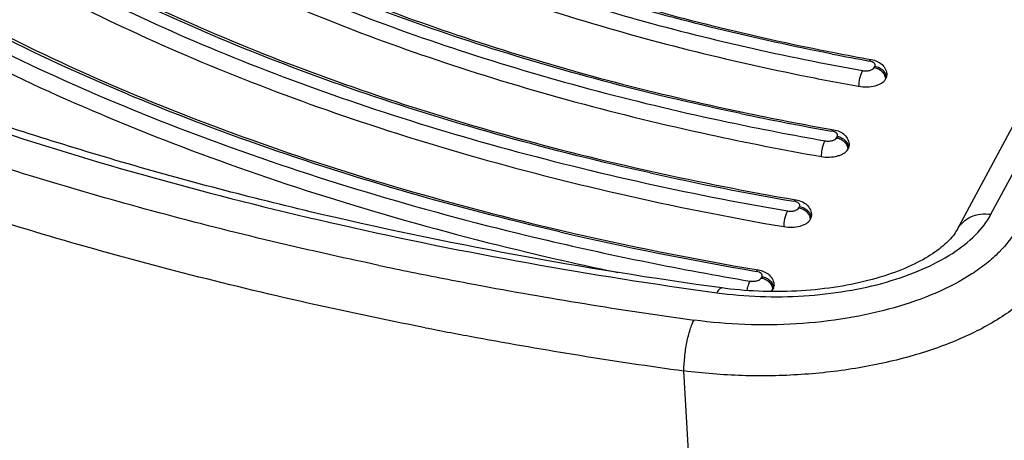
# Model space of a CAD drawing. Units: inches. Extents: x 0 to 17, y 0 to 11.6.
# Drawn here: x 3.1 to 3.9, y 6.5 to 6.9 of the extents above; entities that cross this region are included whole.
import ezdxf

# ---------------------------------------------------------------- set-up
doc = ezdxf.new("R2010")
doc.units = ezdxf.units.IN
doc.header["$LTSCALE"] = 0.935
doc.header["$MEASUREMENT"] = 0
doc.layers.get('0').update_dxf_attribs({"linetype": 'CONTINUOUS'})

msp = doc.modelspace()

# ---------------------------------------------------------------- linework, layer by layer
at = {"color": 7, "linetype": 'Continuous'}
for p, q in [((3.92214, 6.73771), (4.30731, 7.45645)), ((3.8935, 6.72492), (4.27867, 7.44366)), ((3.82257, 6.86278), (3.82319, 6.86394)), ((3.83223, 6.85282), (3.83285, 6.85399)), ((3.79049, 6.80293), (3.79112, 6.8041)), ((3.80015, 6.79297), (3.80078, 6.79415)), ((3.75844, 6.74311), (3.75907, 6.74429)), ((3.7681, 6.73316), (3.76873, 6.73433)), ((3.7264, 6.68332), (3.72703, 6.6845)), ((3.73487, 6.67179), (3.73605, 6.67337)), ((3.73605, 6.67337), (3.73669, 6.67455)), ((3.68713, 6.15609), (3.66041, 6.60416))]:
    msp.add_line(p, q, dxfattribs=at)
msp.add_lwpolyline([(3.8935, 6.72492), (3.893, 6.72403), (3.89232, 6.7229), (3.89156, 6.72175), (3.89072, 6.72057), (3.8898, 6.71937), (3.8888, 6.71814), (3.88772, 6.71691), (3.88655, 6.71565), (3.88531, 6.71439), (3.88398, 6.71311), (3.88258, 6.71183), (3.88109, 6.71055), (3.87952, 6.70926), (3.87787, 6.70797), (3.87613, 6.70667), (3.87431, 6.70538), (3.87241, 6.70409), (3.87043, 6.70281), (3.86835, 6.70152), (3.8662, 6.70024), (3.86395, 6.69897), (3.86162, 6.69771), (3.8592, 6.69646), (3.8567, 6.69522), (3.85412, 6.694), (3.85146, 6.69279), (3.84871, 6.69161), (3.84589, 6.69044), (3.843, 6.6893), (3.84002, 6.68818), (3.83698, 6.68709), (3.83387, 6.68603), (3.83069, 6.68499), (3.82744, 6.68399), (3.82413, 6.68302), (3.82075, 6.68208), (3.81732, 6.68117), (3.81383, 6.6803), (3.81029, 6.67947), (3.80669, 6.67868), (3.80305, 6.67793), (3.79935, 6.67721), (3.79562, 6.67654), (3.79184, 6.67591), (3.78802, 6.67532), (3.78417, 6.67477), (3.78028, 6.67427), (3.77636, 6.67381), (3.77241, 6.6734), (3.76844, 6.67303), (3.76444, 6.67271), (3.76043, 6.67243), (3.7564, 6.6722), (3.75236, 6.67202), (3.7483, 6.67189), (3.74424, 6.6718), (3.74017, 6.67176), (3.73611, 6.67177), (3.73204, 6.67183), (3.72798, 6.67193), (3.72392, 6.67208), (3.71988, 6.67228), (3.71585, 6.67252), (3.71184, 6.67281), (3.70784, 6.67315), (3.70387, 6.67354), (3.69993, 6.67397), (3.69601, 6.67444), (3.69297, 6.67484)], dxfattribs=at)
for centre, radius, start, end in [((4.21743, 9.0776), 2.24489, 258.93998, 259.76373), ((4.21597, 9.06119), 2.227, 258.93541, 259.76519), ((4.21467, 9.08737), 2.26312, 258.81744, 259.77079), ((4.21219, 9.07961), 2.2688, 258.48662, 259.77323), ((4.21129, 9.21763), 2.44621, 258.15095, 259.9967), ((4.20746, 9.18912), 2.416, 258.13713, 260.00443), ((4.20616, 9.21537), 2.45219, 258.04191, 260.00976), ((4.2036, 9.20739), 2.45764, 257.74285, 260.01404), ((4.20513, 9.35724), 2.64711, 257.48902, 260.19358), ((4.19886, 9.31677), 2.6047, 257.46405, 260.21042), ((4.19757, 9.34315), 2.64103, 257.38593, 260.21536), ((4.19495, 9.33502), 2.64632, 257.11317, 260.22094), ((4.19899, 9.49668), 2.84785, 256.92548, 260.36217), ((4.19016, 9.44406), 2.79304, 256.8884, 260.38976), ((4.18889, 9.47055), 2.82949, 256.82355, 260.39426), ((4.16983, 9.39071), 2.76121, 256.55835, 258.18001), ((4.17233, 10.35328), 3.73962, 258.09008, 258.95394), ((4.18407, 10.41332), 3.80079, 258.95366, 259.36956), ((4.2135, 10.57836), 3.96843, 259.39152, 262.11505), ((4.18447, 10.4332), 3.86462, 258.89199, 259.55128), ((4.21384, 10.59974), 4.03372, 259.56997, 262.11414)]:
    msp.add_arc(centre, radius, start, end, dxfattribs=at)
for points, knots in [([(3.68823, 6.15145), (3.57066, 6.1669), (3.39725, 6.1972), (3.17298, 6.25316), (3.0142, 6.30133), (2.86388, 6.35591), (2.72301, 6.41652), (2.59255, 6.48277), (2.47335, 6.55423), (2.36623, 6.63046), (2.27189, 6.71099), (2.19098, 6.79535), (2.1241, 6.88303), (2.07178, 6.97351), (2.03452, 7.06623), (2.01274, 7.16048), (2.00873, 7.22401), (2.00937, 7.25539)], [0, 0, 0, 0, 0.164228, 0.243372, 0.320043, 0.393927, 0.464754, 0.532307, 0.596435, 0.657062, 0.714202, 0.767978, 0.818639, 0.86657, 0.912307, 0.956522, 1, 1, 1, 1]), ([(2.00936, 7.255), (2.00875, 7.22396), (2.01277, 7.16108), (2.03442, 7.06777), (2.07146, 6.97586), (2.12352, 6.88603), (2.19013, 6.79887), (2.2708, 6.71489), (2.36495, 6.63463), (2.47195, 6.55859), (2.59106, 6.48725), (2.72149, 6.42109), (2.86236, 6.36053), (3.01272, 6.30599), (3.17157, 6.25782), (3.39597, 6.20187), (3.56948, 6.17155), (3.68713, 6.15609)], [0, 0, 0, 0, 0.043107, 0.086982, 0.132431, 0.180144, 0.230656, 0.284354, 0.341476, 0.402139, 0.46635, 0.534024, 0.605004, 0.679067, 0.755938, 0.835298, 1, 1, 1, 1]), ([(3.3991, 6.98137), (3.45728, 6.9562), (3.58126, 6.91173), (3.70907, 6.8804), (3.77577, 6.86722)], [0, 0, 0, 0, 0.482485, 1, 1, 1, 1]), ([(3.78677, 6.8744), (3.72124, 6.88722), (3.59557, 6.91768), (3.47361, 6.96095), (3.41631, 6.98545)], [0, 0, 0, 0, 0.517248, 1, 1, 1, 1]), ([(3.41964, 6.98624), (3.47667, 6.96183), (3.59812, 6.91871), (3.72328, 6.88835), (3.78857, 6.87558)], [0, 0, 0, 0, 0.482505, 1, 1, 1, 1]), ([(3.37647, 6.976), (3.43536, 6.94968), (3.56128, 6.90313), (3.69135, 6.87032), (3.75935, 6.85646)], [0, 0, 0, 0, 0.481741, 1, 1, 1, 1]), ([(3.709, 6.82354), (3.63526, 6.83903), (3.52753, 6.86701), (3.39051, 6.91524), (3.32609, 6.94239), (3.29508, 6.95672)], [0, 0, 0, 0, 0.518913, 0.764743, 1, 1, 1, 1]), ([(3.29844, 6.95752), (3.3293, 6.94324), (3.39344, 6.91617), (3.52993, 6.86807), (3.6373, 6.84017), (3.7108, 6.82472)], [0, 0, 0, 0, 0.235038, 0.480816, 1, 1, 1, 1]), ([(3.27812, 6.95271), (3.30953, 6.93805), (3.37483, 6.91027), (3.51382, 6.8609), (3.6232, 6.83226), (3.69808, 6.81639)], [0, 0, 0, 0, 0.235083, 0.480859, 1, 1, 1, 1]), ([(3.25624, 6.94752), (3.28792, 6.93231), (3.35389, 6.90346), (3.4947, 6.85213), (3.60574, 6.82232), (3.68184, 6.80578)], [0, 0, 0, 0, 0.234568, 0.480181, 1, 1, 1, 1]), ([(3.40057, 6.69416), (3.33569, 6.70785), (3.20897, 6.73816), (3.02566, 6.79349), (2.8539, 6.85742), (2.7452, 6.90673), (2.69331, 6.93282)], [0, 0, 0, 0, 0.26581, 0.522019, 0.767158, 1, 1, 1, 1]), ([(3.15879, 6.92443), (3.19298, 6.90746), (3.26433, 6.87524), (3.37668, 6.83301), (3.49616, 6.79599), (3.57863, 6.77532), (3.62082, 6.76587)], [0, 0, 0, 0, 0.233911, 0.47928, 0.735059, 1, 1, 1, 1]), ([(3.6317, 6.77298), (3.59009, 6.78224), (3.50873, 6.80249), (3.39081, 6.83876), (3.27986, 6.88016), (3.20936, 6.91175), (3.17555, 6.9284)], [0, 0, 0, 0, 0.264795, 0.520522, 0.76594, 1, 1, 1, 1]), ([(3.17897, 6.92921), (3.21261, 6.91261), (3.28281, 6.8811), (3.39334, 6.83981), (3.51088, 6.80361), (3.592, 6.7834), (3.6335, 6.77417)], [0, 0, 0, 0, 0.233828, 0.479189, 0.735003, 1, 1, 1, 1]), ([(3.1375, 6.91939), (3.17191, 6.90186), (3.24385, 6.86856), (3.35736, 6.8249), (3.47834, 6.78658), (3.56195, 6.76516), (3.60475, 6.75536)], [0, 0, 0, 0, 0.233434, 0.47865, 0.734593, 1, 1, 1, 1]), ([(3.55475, 6.72265), (3.50906, 6.7333), (3.41988, 6.75655), (3.29097, 6.79809), (3.17022, 6.84537), (3.09381, 6.88142), (3.05731, 6.90039)], [0, 0, 0, 0, 0.265772, 0.521842, 0.766937, 1, 1, 1, 1]), ([(3.06076, 6.9012), (3.0971, 6.88228), (3.17319, 6.84632), (3.2935, 6.79915), (3.42204, 6.75768), (3.51099, 6.73447), (3.55656, 6.72384)], [0, 0, 0, 0, 0.232821, 0.477856, 0.734017, 1, 1, 1, 1]), ([(3.01989, 6.89153), (3.05696, 6.87167), (3.13471, 6.83392), (3.2579, 6.78437), (3.38976, 6.74077), (3.48113, 6.71634), (3.52797, 6.70514)], [0, 0, 0, 0, 0.232493, 0.4774, 0.733667, 1, 1, 1, 1]), ([(3.04069, 6.89645), (3.07757, 6.87715), (3.1548, 6.84048), (3.27692, 6.79237), (3.40737, 6.75008), (3.49765, 6.7264), (3.5439, 6.71556)], [0, 0, 0, 0, 0.232933, 0.477985, 0.734101, 1, 1, 1, 1]), ([(3.81849, 6.86844), (3.81864, 6.86864), (3.81907, 6.86919), (3.8198, 6.86971), (3.82027, 6.86962)], [0, 0, 0, 0, 0.335339, 1, 1, 1, 1]), ([(3.82319, 6.86394), (3.82341, 6.86435), (3.82359, 6.86543), (3.82255, 6.86687), (3.82078, 6.86788), (3.81931, 6.86829), (3.81849, 6.86844)], [0, 0, 0, 0, 0.187107, 0.394871, 0.666749, 1, 1, 1, 1]), ([(3.82027, 6.86962), (3.82196, 6.86932), (3.82525, 6.86834), (3.8296, 6.86555), (3.83269, 6.86138), (3.83345, 6.85795), (3.83345, 6.85625)], [0, 0, 0, 0, 0.253347, 0.50073, 0.749223, 1, 1, 1, 1]), ([(3.82319, 6.86394), (3.82447, 6.86377), (3.82699, 6.86297), (3.83014, 6.86068), (3.83229, 6.85758), (3.83285, 6.85515), (3.83285, 6.85399)], [0, 0, 0, 0, 0.258484, 0.517833, 0.766985, 1, 1, 1, 1]), ([(3.81277, 6.86022), (3.81223, 6.85947), (3.8113, 6.85754), (3.81028, 6.85427), (3.80958, 6.85061), (3.80938, 6.84808), (3.80938, 6.84686)], [0, 0, 0, 0, 0.199533, 0.456155, 0.735896, 1, 1, 1, 1]), ([(3.81277, 6.86022), (3.81378, 6.86004), (3.81581, 6.8599), (3.81868, 6.86029), (3.82105, 6.86117), (3.82226, 6.8622), (3.82257, 6.86278)], [0, 0, 0, 0, 0.289018, 0.572029, 0.815165, 1, 1, 1, 1]), ([(3.82257, 6.86278), (3.82385, 6.86261), (3.82636, 6.86181), (3.82951, 6.85951), (3.83167, 6.85641), (3.83223, 6.85399), (3.83223, 6.85282)], [0, 0, 0, 0, 0.258484, 0.517833, 0.766985, 1, 1, 1, 1]), ([(3.83285, 6.85399), (3.83295, 6.85417), (3.83328, 6.85488), (3.83345, 6.85567), (3.83345, 6.85625)], [0, 0, 0, 0, 0.261202, 1, 1, 1, 1]), ([(3.80938, 6.84686), (3.81172, 6.84643), (3.81646, 6.84612), (3.82222, 6.84688), (3.82637, 6.84822), (3.82952, 6.84978), (3.83151, 6.85148), (3.83223, 6.85282)], [0, 0, 0, 0, 0.288823, 0.571643, 0.700103, 0.81529, 1, 1, 1, 1]), ([(3.69297, 6.67484), (3.57507, 6.691), (3.40152, 6.72276), (3.17799, 6.78167), (3.07124, 6.81607), (3.01939, 6.8345)], [0, 0, 0, 0, 0.514966, 0.761887, 1, 1, 1, 1]), ([(3.07045, 6.8108), (3.1683, 6.77852), (3.37267, 6.72275), (3.58113, 6.68551), (3.68856, 6.67079)], [0, 0, 0, 0, 0.487245, 1, 1, 1, 1]), ([(3.78637, 6.80861), (3.78651, 6.8088), (3.78693, 6.80935), (3.78764, 6.80988), (3.78811, 6.80979)], [0, 0, 0, 0, 0.337114, 1, 1, 1, 1]), ([(3.79112, 6.8041), (3.79134, 6.80451), (3.79152, 6.8056), (3.79047, 6.80704), (3.78867, 6.80806), (3.7872, 6.80846), (3.78637, 6.80861)], [0, 0, 0, 0, 0.186685, 0.394403, 0.666569, 1, 1, 1, 1]), ([(3.78811, 6.80979), (3.78981, 6.80949), (3.79312, 6.80853), (3.7975, 6.80574), (3.80062, 6.80156), (3.80138, 6.79812), (3.80138, 6.79641)], [0, 0, 0, 0, 0.253456, 0.50083, 0.749268, 1, 1, 1, 1]), ([(3.78075, 6.80036), (3.78022, 6.79961), (3.77931, 6.79767), (3.77831, 6.7944), (3.77762, 6.79074), (3.77743, 6.78821), (3.77743, 6.78699)], [0, 0, 0, 0, 0.199108, 0.455709, 0.735653, 1, 1, 1, 1]), ([(3.78075, 6.80036), (3.78175, 6.80019), (3.78378, 6.80006), (3.78663, 6.80045), (3.78899, 6.80132), (3.79019, 6.80236), (3.79049, 6.80293)], [0, 0, 0, 0, 0.28937, 0.572269, 0.815189, 1, 1, 1, 1]), ([(3.79049, 6.80293), (3.79177, 6.80276), (3.79429, 6.80196), (3.79744, 6.79966), (3.7996, 6.79656), (3.80015, 6.79414), (3.80015, 6.79297)], [0, 0, 0, 0, 0.258484, 0.517833, 0.766985, 1, 1, 1, 1]), ([(3.79112, 6.8041), (3.7924, 6.80393), (3.79492, 6.80313), (3.79807, 6.80084), (3.80022, 6.79774), (3.80078, 6.79531), (3.80078, 6.79415)], [0, 0, 0, 0, 0.258484, 0.517833, 0.766985, 1, 1, 1, 1]), ([(3.77743, 6.78699), (3.77976, 6.78657), (3.78448, 6.78628), (3.79021, 6.78704), (3.79433, 6.78839), (3.79747, 6.78994), (3.79944, 6.79164), (3.80015, 6.79297)], [0, 0, 0, 0, 0.289176, 0.571884, 0.700226, 0.815313, 1, 1, 1, 1]), ([(3.80078, 6.79415), (3.80088, 6.79433), (3.80121, 6.79504), (3.80138, 6.79583), (3.80138, 6.79641)], [0, 0, 0, 0, 0.261201, 1, 1, 1, 1]), ([(3.43991, 6.64098), (3.36862, 6.65498), (3.22944, 6.68644), (3.09244, 6.72643), (3.02601, 6.74832)], [0, 0, 0, 0, 0.509496, 1, 1, 1, 1]), ([(3.75428, 6.7488), (3.75441, 6.749), (3.75482, 6.74955), (3.75552, 6.75008), (3.75598, 6.75)], [0, 0, 0, 0, 0.338641, 1, 1, 1, 1]), ([(3.75907, 6.74429), (3.75918, 6.7445), (3.75935, 6.74496), (3.75931, 6.74599), (3.75841, 6.74724), (3.75659, 6.74825), (3.7551, 6.74866), (3.75428, 6.7488)], [0, 0, 0, 0, 0.096326, 0.188896, 0.395925, 0.667473, 1, 1, 1, 1]), ([(3.75598, 6.75), (3.75769, 6.7497), (3.76102, 6.74874), (3.76542, 6.74596), (3.76856, 6.74177), (3.76932, 6.73831), (3.76932, 6.7366)], [0, 0, 0, 0, 0.253547, 0.500916, 0.749306, 1, 1, 1, 1]), ([(3.74874, 6.74054), (3.74822, 6.73978), (3.74732, 6.73784), (3.74634, 6.73457), (3.74566, 6.73091), (3.74547, 6.72838), (3.74547, 6.72715)], [0, 0, 0, 0, 0.198755, 0.45534, 0.735451, 1, 1, 1, 1]), ([(3.74874, 6.74054), (3.74974, 6.74037), (3.75175, 6.74024), (3.7546, 6.74064), (3.75694, 6.74151), (3.75813, 6.74254), (3.75844, 6.74311)], [0, 0, 0, 0, 0.289662, 0.572467, 0.815206, 1, 1, 1, 1]), ([(3.75844, 6.74311), (3.75972, 6.74294), (3.76224, 6.74214), (3.76538, 6.73985), (3.76754, 6.73675), (3.7681, 6.73432), (3.7681, 6.73316)], [0, 0, 0, 0, 0.258484, 0.517833, 0.766985, 1, 1, 1, 1]), ([(3.75907, 6.74429), (3.76035, 6.74412), (3.76287, 6.74332), (3.76601, 6.74103), (3.76817, 6.73792), (3.76873, 6.7355), (3.76873, 6.73433)], [0, 0, 0, 0, 0.258484, 0.517833, 0.766985, 1, 1, 1, 1]), ([(3.8935, 6.72492), (3.89473, 6.72722), (3.89807, 6.73148), (3.90503, 6.73592), (3.91333, 6.73817), (3.9192, 6.73811), (3.92214, 6.73771)], [0, 0, 0, 0, 0.235058, 0.477694, 0.732547, 1, 1, 1, 1]), ([(3.68856, 6.67079), (3.70076, 6.66912), (3.72549, 6.66703), (3.76252, 6.66754), (3.79866, 6.6716), (3.83254, 6.67907), (3.8629, 6.68967), (3.88863, 6.70303), (3.90882, 6.7187), (3.9187, 6.73129), (3.92214, 6.73771)], [0, 0, 0, 0, 0.145275, 0.292078, 0.43617, 0.573485, 0.700456, 0.814388, 0.913971, 1, 1, 1, 1]), ([(3.74547, 6.72715), (3.7478, 6.72675), (3.7525, 6.72647), (3.75821, 6.72724), (3.76231, 6.72859), (3.76543, 6.73013), (3.76738, 6.73183), (3.7681, 6.73316)], [0, 0, 0, 0, 0.289468, 0.572084, 0.700326, 0.81533, 1, 1, 1, 1]), ([(3.76873, 6.73433), (3.76882, 6.73452), (3.76916, 6.73523), (3.76932, 6.73602), (3.76932, 6.7366)], [0, 0, 0, 0, 0.2612, 1, 1, 1, 1]), ([(3.94464, 6.72609), (3.94058, 6.71851), (3.93215, 6.70777), (3.91825, 6.69543), (3.90082, 6.683), (3.8747, 6.66948), (3.83888, 6.65701), (3.7989, 6.64824), (3.75627, 6.6435), (3.71261, 6.64296), (3.68347, 6.64545), (3.66909, 6.64745)], [0, 0, 0, 0, 0.086004, 0.134074, 0.185743, 0.29971, 0.426716, 0.564045, 0.708116, 0.854851, 1, 1, 1, 1]), ([(3.97598, 6.69524), (3.97131, 6.68658), (3.96165, 6.67432), (3.94574, 6.66021), (3.92578, 6.64596), (3.89587, 6.63044), (3.85486, 6.61605), (3.80908, 6.60583), (3.76027, 6.60019), (3.71027, 6.59931), (3.67689, 6.60198), (3.66041, 6.60416)], [0, 0, 0, 0, 0.085841, 0.133883, 0.185551, 0.299571, 0.426662, 0.564074, 0.708196, 0.854929, 1, 1, 1, 1]), ([(3.7222, 6.68902), (3.72233, 6.68922), (3.72273, 6.68976), (3.72342, 6.6903), (3.72388, 6.69022)], [0, 0, 0, 0, 0.339968, 1, 1, 1, 1]), ([(3.72703, 6.6845), (3.72714, 6.68472), (3.72731, 6.68518), (3.72726, 6.68621), (3.72636, 6.68747), (3.72453, 6.68848), (3.72303, 6.68888), (3.7222, 6.68902)], [0, 0, 0, 0, 0.096172, 0.188614, 0.395612, 0.667359, 1, 1, 1, 1]), ([(3.72388, 6.69022), (3.72559, 6.68993), (3.72893, 6.68898), (3.73336, 6.6862), (3.73651, 6.682), (3.73728, 6.67853), (3.73728, 6.67681)], [0, 0, 0, 0, 0.253625, 0.500988, 0.749338, 1, 1, 1, 1]), ([(3.71674, 6.68074), (3.71642, 6.68028), (3.71584, 6.67917), (3.71482, 6.6765), (3.71428, 6.67425), (3.71401, 6.67266)], [0, 0, 0, 0, 0.194504, 0.434932, 1, 1, 1, 1]), ([(3.71674, 6.68074), (3.71773, 6.68057), (3.71974, 6.68045), (3.72258, 6.68085), (3.7249, 6.68173), (3.72609, 6.68275), (3.7264, 6.68332)], [0, 0, 0, 0, 0.289909, 0.572633, 0.81522, 1, 1, 1, 1]), ([(3.7264, 6.68332), (3.72767, 6.68315), (3.73019, 6.68235), (3.73334, 6.68006), (3.7355, 6.67696), (3.73605, 6.67453), (3.73605, 6.67337)], [0, 0, 0, 0, 0.258484, 0.517833, 0.766985, 1, 1, 1, 1]), ([(3.72703, 6.6845), (3.72831, 6.68433), (3.73083, 6.68353), (3.73398, 6.68124), (3.73613, 6.67814), (3.73669, 6.67571), (3.73669, 6.67455)], [0, 0, 0, 0, 0.258484, 0.517833, 0.766985, 1, 1, 1, 1]), ([(3.69297, 6.67484), (3.69263, 6.67489), (3.69181, 6.67473), (3.69071, 6.67389), (3.68959, 6.67255), (3.68891, 6.67143), (3.68856, 6.67079)], [0, 0, 0, 0, 0.166227, 0.376399, 0.652173, 1, 1, 1, 1]), ([(3.73669, 6.67455), (3.73678, 6.67473), (3.73712, 6.67544), (3.73728, 6.67623), (3.73728, 6.67681)], [0, 0, 0, 0, 0.2612, 1, 1, 1, 1]), ([(3.66041, 6.60416), (3.66044, 6.60813), (3.66097, 6.61627), (3.66276, 6.62807), (3.66503, 6.63736), (3.66725, 6.64367), (3.66846, 6.6463), (3.66909, 6.64745)], [0, 0, 0, 0, 0.267728, 0.549191, 0.80482, 0.911745, 1, 1, 1, 1])]:
    msp.add_open_spline(points, degree=3, knots=knots, dxfattribs=at)

doc.saveas('drawing.dxf')
